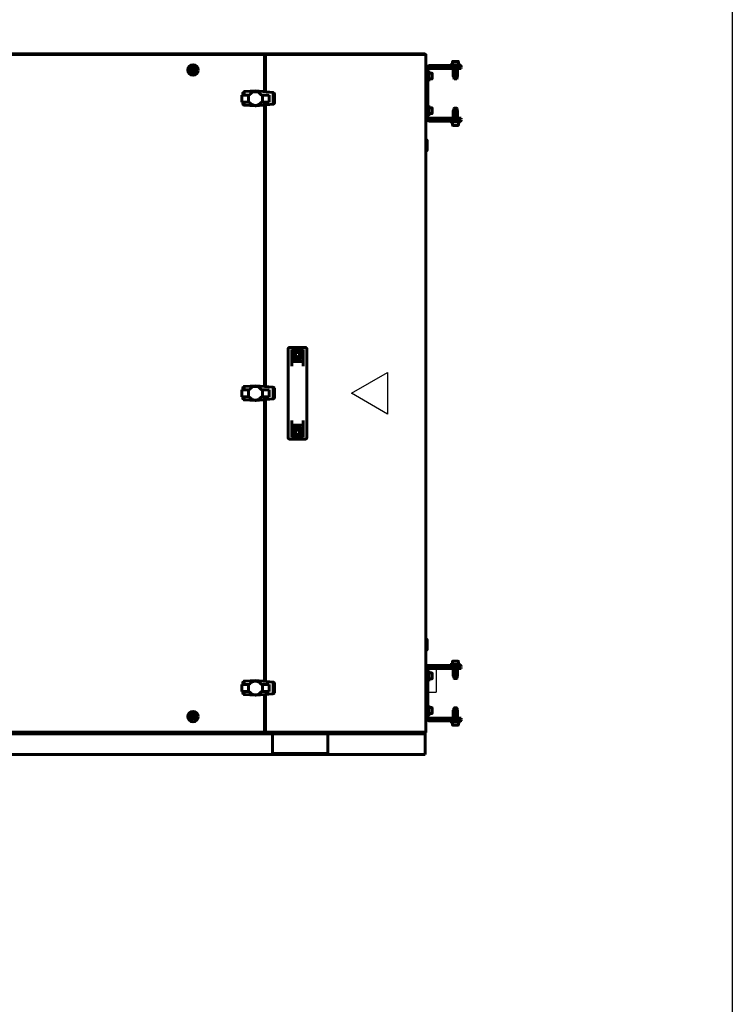
# Model space of a CAD drawing. Units: millimetres. Extents: x 627 to 42162, y 614 to 5540.
# Drawn here: x 41134 to 42162, y 2034 to 3454 of the extents above; entities that cross this region are included whole.
import ezdxf

# ---------------------------------------------------------------- set-up
doc = ezdxf.new("R2010")
doc.units = ezdxf.units.MM
doc.linetypes.add('K5LT_BASIC', pattern=[0])
doc.layers.add('Каталог', color=7, linetype='Continuous')

msp = doc.modelspace()

# ---------------------------------------------------------------- linework, layer by layer
at = {"layer": 'Каталог', "linetype": 'K5LT_BASIC', "lineweight": 60}
for p, q in [((40343.401, 3403.888), (41486.859, 3403.888)), ((40343.93, 3404.588), (41718.93, 3404.588)), ((41486.309, 3402.663), (41486.31, 3402.683)), ((41486.311, 3402.637), (41486.309, 3402.663)), ((41486.31, 3402.683), (41486.314, 3402.703)), ((41486.321, 3402.65), (41486.311, 3402.635)), ((41486.318, 3402.611), (41486.311, 3402.637)), ((41486.314, 3402.703), (41486.321, 3402.723)), ((41486.33, 3402.588), (41486.318, 3402.611)), ((41486.321, 3402.723), (41486.859, 3403.888)), ((41486.859, 3403.188), (41486.321, 3402.65)), ((41486.33, 3402.588), (41486.401, 3402.588)), ((41486.352, 3402.577), (41486.33, 3402.588)), ((41486.377, 3402.569), (41486.352, 3402.577)), ((41486.405, 3402.567), (41486.377, 3402.569)), ((41486.392, 3402.579), (41486.93, 3403.117)), ((41487.63, 3403.117), (41486.464, 3402.579)), ((41486.667, 3402.854), (41486.859, 3403.188)), ((41486.859, 3403.188), (41486.859, 3403.888)), ((41486.981, 3403.117), (41486.859, 3403.188)), ((41486.93, 3403.117), (41487.63, 3403.117)), ((41487.63, 3403.117), (41487.63, 3349.869)), ((41487.63, 3402.588), (41488.63, 3402.588)), ((41488.63, 3349.777), (41488.63, 3403.117)), ((41489.795, 3402.579), (41488.63, 3403.117)), ((41489.33, 3403.117), (41488.63, 3403.117)), ((41489.401, 3403.239), (41489.33, 3403.118)), ((41489.664, 3402.925), (41489.33, 3403.118)), ((41489.33, 3403.117), (41489.868, 3402.579)), ((41489.401, 3403.888), (41719.459, 3403.888)), ((41489.401, 3403.888), (41489.939, 3402.723)), ((41489.401, 3403.188), (41489.401, 3403.888)), ((41489.939, 3402.65), (41489.401, 3403.188)), ((41489.815, 3402.572), (41489.795, 3402.579)), ((41489.834, 3402.568), (41489.815, 3402.572)), ((41489.855, 3402.567), (41489.834, 3402.568)), ((41489.881, 3402.569), (41489.855, 3402.567)), ((41489.859, 3402.588), (41489.93, 3402.588)), ((41489.868, 3402.579), (41489.882, 3402.57)), ((41489.906, 3402.576), (41489.881, 3402.569)), ((41489.93, 3402.588), (41489.906, 3402.576)), ((41489.941, 3402.61), (41489.93, 3402.588)), ((41489.948, 3402.636), (41489.941, 3402.61)), ((41489.951, 3402.663), (41489.948, 3402.636)), ((41718.909, 3402.663), (41718.91, 3402.684)), ((41718.911, 3402.636), (41718.909, 3402.663)), ((41718.91, 3402.684), (41718.914, 3402.704)), ((41718.921, 3402.65), (41718.911, 3402.635)), ((41718.918, 3402.61), (41718.911, 3402.636)), ((41718.914, 3402.704), (41718.921, 3402.723)), ((41718.93, 3402.588), (41718.918, 3402.61)), ((41718.921, 3402.723), (41719.459, 3403.888)), ((41719.459, 3403.188), (41718.921, 3402.65)), ((41718.93, 3404.588), (41718.93, 3403.888)), ((41718.953, 3402.576), (41718.93, 3402.588)), ((41718.979, 3402.569), (41718.953, 3402.576)), ((41719.005, 3402.567), (41718.979, 3402.569)), ((41718.992, 3402.579), (41719.53, 3403.117)), ((41719.025, 3402.568), (41719.005, 3402.567)), ((41719.045, 3402.572), (41719.025, 3402.568)), ((41719.064, 3402.579), (41719.045, 3402.572)), ((41720.23, 3403.117), (41719.064, 3402.579)), ((41719.53, 3403.118), (41719.196, 3402.925)), ((41719.459, 3403.888), (41719.459, 3403.188)), ((41719.459, 3403.239), (41719.53, 3403.118)), ((41720.23, 3403.117), (41719.53, 3403.117)), ((41720.23, 3403.117), (41720.23, 2427.059)), ((41758.855, 3393.788), (41766.505, 3393.788)), ((41382.02, 3381.288), (41383.175, 3383.288)), ((41383.175, 3379.288), (41382.02, 3381.288)), ((41383.175, 3383.288), (41385.485, 3383.288)), ((41385.485, 3383.288), (41386.639, 3381.288)), ((41386.639, 3381.288), (41385.485, 3379.288)), ((41721.58, 3384.088), (41721.58, 3311.088)), ((41723.08, 3384.088), (41723.08, 3311.088)), ((41723.08, 3380.088), (41724.28, 3380.088)), ((41724.28, 3365.088), (41724.28, 3380.088)), ((41727.06, 3387.588), (41725.08, 3387.588)), ((41727.06, 3386.088), (41725.08, 3386.088)), ((41725.08, 3384.888), (41728.172, 3384.888)), ((41725.08, 3384.888), (41725.08, 3383.388)), ((41728.172, 3383.388), (41725.08, 3383.388)), ((41727.06, 3387.588), (41733.324, 3387.588)), ((41733.324, 3386.088), (41727.06, 3386.088)), ((41749.005, 3384.888), (41728.172, 3384.888)), ((41749.005, 3383.388), (41728.172, 3383.388)), ((41733.324, 3387.588), (41767.344, 3387.588)), ((41767.344, 3386.088), (41733.324, 3386.088)), ((41749.005, 3384.888), (41771.08, 3384.888)), ((41771.08, 3383.388), (41749.005, 3383.388)), ((41755.18, 3388.788), (41762.68, 3388.788)), ((41755.18, 3388.788), (41755.18, 3387.588)), ((41757.68, 3384.988), (41757.68, 3385.838)), ((41758.43, 3393.363), (41758.43, 3388.788)), ((41759.692, 3383.388), (41759.692, 3372.338)), ((41762.68, 3388.788), (41770.18, 3388.788)), ((41762.68, 3383.388), (41762.68, 3372.338)), ((41765.668, 3383.388), (41765.668, 3372.338)), ((41766.93, 3393.363), (41766.93, 3388.788)), ((41767.344, 3387.588), (41771.08, 3387.588)), ((41771.08, 3386.088), (41767.344, 3386.088)), ((41767.68, 3384.988), (41767.68, 3385.838)), ((41770.18, 3388.788), (41770.18, 3387.588)), ((41771.08, 3386.088), (41771.08, 3387.588)), ((41771.08, 3384.888), (41771.08, 3383.388)), ((41385.485, 3379.288), (41383.175, 3379.288)), ((41720.23, 3367.838), (41720.23, 3377.338)), ((41720.48, 3377.588), (41721.33, 3377.588)), ((41720.48, 3367.588), (41721.33, 3367.588)), ((41728.855, 3376.838), (41724.28, 3376.838)), ((41728.855, 3368.338), (41724.28, 3368.338)), ((41729.28, 3376.413), (41729.28, 3372.588)), ((41729.28, 3372.588), (41729.28, 3368.763)), ((41759.692, 3372.338), (41759.692, 3372.088)), ((41760.194, 3372.088), (41759.692, 3372.088)), ((41760.18, 3372.088), (41760.18, 3369.288)), ((41760.18, 3369.288), (41765.18, 3369.288)), ((41760.18, 3369.288), (41760.68, 3368.788)), ((41760.194, 3372.088), (41762.178, 3372.088)), ((41760.68, 3368.788), (41764.68, 3368.788)), ((41763.181, 3372.088), (41762.178, 3372.088)), ((41763.181, 3372.088), (41765.166, 3372.088)), ((41765.18, 3369.288), (41764.68, 3368.788)), ((41765.668, 3372.088), (41765.166, 3372.088)), ((41765.18, 3372.088), (41765.18, 3369.288)), ((41765.668, 3372.088), (41765.668, 3372.338)), ((41458.205, 3350.096), (41474.82, 3351.047)), ((41474.82, 3351.047), (41474.82, 3350.028)), ((41474.82, 3351.047), (41499.989, 3348.732)), ((41723.08, 3365.088), (41724.28, 3365.088)), ((41724.28, 3365.088), (41724.28, 3365.088)), ((41464.343, 3345.043), (41454.53, 3345.043)), ((41454.53, 3345.043), (41454.53, 3335.05)), ((41456.337, 3345.043), (41456.345, 3348.071)), ((41456.345, 3348.071), (41456.386, 3348.567)), ((41456.386, 3348.567), (41456.413, 3348.63)), ((41456.413, 3348.63), (41456.593, 3349.063)), ((41456.413, 3348.63), (41456.413, 3345.043)), ((41456.593, 3349.063), (41456.619, 3349.097)), ((41456.619, 3349.097), (41456.882, 3349.435)), ((41456.619, 3349.097), (41456.619, 3345.043)), ((41456.882, 3349.435), (41456.992, 3349.532)), ((41456.992, 3349.532), (41457.254, 3349.766)), ((41456.992, 3349.532), (41456.992, 3345.043)), ((41457.254, 3349.766), (41457.488, 3349.872)), ((41457.488, 3349.872), (41457.709, 3349.972)), ((41457.488, 3349.872), (41457.488, 3345.043)), ((41457.709, 3349.972), (41458.026, 3350.051)), ((41458.026, 3350.051), (41458.205, 3350.096)), ((41458.026, 3350.051), (41458.026, 3345.043)), ((41464.343, 3345.043), (41464.343, 3335.087)), ((41465.679, 3345.043), (41464.343, 3345.043)), ((41484.358, 3345.085), (41482.981, 3345.085)), ((41484.358, 3345.085), (41484.358, 3335.092)), ((41494.13, 3345.085), (41484.358, 3345.085)), ((41494.171, 3335.092), (41494.13, 3345.085)), ((41499.989, 3348.732), (41500.051, 3348.721)), ((41500.051, 3348.721), (41500.051, 3331.923)), ((41500.051, 3348.721), (41500.444, 3348.65)), ((41500.444, 3348.65), (41500.548, 3348.593)), ((41500.548, 3348.593), (41500.898, 3348.402)), ((41500.548, 3348.593), (41500.548, 3332.041)), ((41500.898, 3348.402), (41500.961, 3348.353)), ((41500.961, 3348.353), (41501.27, 3348.112)), ((41500.961, 3348.353), (41500.961, 3332.256)), ((41501.27, 3348.112), (41501.333, 3348.022)), ((41501.333, 3348.022), (41501.56, 3347.699)), ((41501.333, 3348.022), (41501.333, 3332.621)), ((41501.56, 3347.699), (41501.623, 3347.525)), ((41501.623, 3347.525), (41501.623, 3333.119)), ((41501.623, 3347.525), (41501.725, 3347.245)), ((41501.725, 3347.245), (41501.788, 3346.864)), ((41501.788, 3346.864), (41501.808, 3346.749)), ((41501.788, 3346.864), (41501.788, 3333.78)), ((41501.808, 3346.749), (41501.808, 3333.895)), ((41454.53, 3335.05), (41464.343, 3335.087)), ((41456.33, 3335.057), (41456.33, 3332.4)), ((41456.386, 3332.027), (41456.33, 3332.4)), ((41456.413, 3331.955), (41456.386, 3332.027)), ((41456.413, 3335.057), (41456.413, 3331.955)), ((41456.552, 3331.572), (41456.413, 3331.955)), ((41456.619, 3331.487), (41456.552, 3331.572)), ((41456.619, 3335.058), (41456.619, 3331.487)), ((41456.882, 3331.159), (41456.619, 3331.487)), ((41456.992, 3331.061), (41456.882, 3331.159)), ((41456.992, 3335.059), (41456.992, 3331.061)), ((41457.254, 3330.828), (41456.992, 3331.061)), ((41457.488, 3330.722), (41457.254, 3330.828)), ((41457.488, 3335.061), (41457.488, 3330.722)), ((41457.709, 3330.621), (41457.488, 3330.722)), ((41458.026, 3330.569), (41457.709, 3330.621)), ((41458.026, 3335.063), (41458.026, 3330.569)), ((41458.205, 3330.539), (41458.026, 3330.569)), ((41474.055, 3329.592), (41458.205, 3330.539)), ((41464.343, 3335.087), (41465.679, 3335.092)), ((41465.679, 3335.092), (41466.422, 3333.977)), ((41466.422, 3333.977), (41467.289, 3333.027)), ((41467.289, 3333.027), (41468.239, 3332.16)), ((41468.239, 3332.16), (41469.354, 3331.417)), ((41469.354, 3331.417), (41470.51, 3330.838)), ((41470.51, 3330.838), (41471.749, 3330.426)), ((41471.749, 3330.426), (41473.029, 3330.178)), ((41473.029, 3330.178), (41474.351, 3330.095)), ((41474.055, 3329.592), (41474.82, 3329.592)), ((41474.351, 3330.095), (41475.631, 3330.178)), ((41474.82, 3330.125), (41474.82, 3329.592)), ((41474.82, 3329.592), (41475.306, 3329.592)), ((41499.989, 3331.911), (41475.306, 3329.592)), ((41475.631, 3330.178), (41476.911, 3330.426)), ((41476.911, 3330.426), (41478.149, 3330.838)), ((41478.149, 3330.838), (41479.347, 3331.417)), ((41479.347, 3331.417), (41480.421, 3332.16)), ((41480.421, 3332.16), (41481.412, 3333.027)), ((41481.412, 3333.027), (41482.237, 3333.977)), ((41482.237, 3333.977), (41482.981, 3335.092)), ((41482.981, 3335.092), (41484.358, 3335.092)), ((41484.358, 3335.092), (41494.171, 3335.092)), ((41487.63, 3330.75), (41487.63, 2924.869)), ((41488.63, 2924.777), (41488.63, 3330.844)), ((41500.051, 3331.923), (41499.989, 3331.911)), ((41500.444, 3331.994), (41500.051, 3331.923)), ((41500.548, 3332.041), (41500.444, 3331.994)), ((41500.898, 3332.201), (41500.548, 3332.041)), ((41500.961, 3332.256), (41500.898, 3332.201)), ((41501.27, 3332.531), (41500.961, 3332.256)), ((41501.333, 3332.621), (41501.27, 3332.531)), ((41501.56, 3332.945), (41501.333, 3332.621)), ((41501.623, 3333.119), (41501.56, 3332.945)), ((41501.725, 3333.399), (41501.623, 3333.119)), ((41501.788, 3333.78), (41501.725, 3333.399)), ((41501.808, 3333.895), (41501.788, 3333.78)), ((41720.23, 3317.838), (41720.23, 3327.338)), ((41720.48, 3327.588), (41721.33, 3327.588)), ((41723.08, 3330.088), (41724.28, 3330.088)), ((41724.28, 3315.088), (41724.28, 3330.088)), ((41728.855, 3326.838), (41724.28, 3326.838)), ((41729.28, 3326.413), (41729.28, 3322.588)), ((41729.28, 3322.588), (41729.28, 3318.763)), ((41759.692, 3322.838), (41759.692, 3323.088)), ((41760.194, 3323.088), (41759.692, 3323.088)), ((41759.692, 3311.788), (41759.692, 3322.838)), ((41760.18, 3325.888), (41760.68, 3326.388)), ((41760.18, 3323.088), (41760.18, 3325.888)), ((41760.18, 3325.888), (41765.18, 3325.888)), ((41760.194, 3323.088), (41762.178, 3323.088)), ((41760.68, 3326.388), (41764.68, 3326.388)), ((41763.181, 3323.088), (41762.178, 3323.088)), ((41762.68, 3311.788), (41762.68, 3322.838)), ((41763.181, 3323.088), (41765.166, 3323.088)), ((41765.18, 3325.888), (41764.68, 3326.388)), ((41765.668, 3323.088), (41765.166, 3323.088)), ((41765.18, 3323.088), (41765.18, 3325.888)), ((41765.668, 3323.088), (41765.668, 3322.838)), ((41765.668, 3311.788), (41765.668, 3322.838)), ((41720.48, 3317.588), (41721.33, 3317.588)), ((41723.08, 3315.088), (41724.28, 3315.088)), ((41728.855, 3318.338), (41724.28, 3318.338)), ((41724.28, 3315.088), (41724.28, 3315.088)), ((41725.08, 3311.788), (41725.08, 3310.288)), ((41725.08, 3311.788), (41728.172, 3311.788)), ((41728.172, 3310.288), (41725.08, 3310.288)), ((41725.08, 3309.088), (41727.06, 3309.088)), ((41727.06, 3309.088), (41733.324, 3309.088)), ((41728.172, 3311.788), (41749.005, 3311.788)), ((41749.005, 3310.288), (41728.172, 3310.288)), ((41733.324, 3309.088), (41767.344, 3309.088)), ((41749.005, 3311.788), (41771.08, 3311.788)), ((41771.08, 3310.288), (41749.005, 3310.288)), ((41757.68, 3310.188), (41757.68, 3309.338)), ((41767.344, 3309.088), (41771.08, 3309.088)), ((41767.68, 3310.188), (41767.68, 3309.338)), ((41771.08, 3311.788), (41771.08, 3310.288)), ((41771.08, 3307.588), (41771.08, 3309.088)), ((41725.08, 3307.588), (41727.06, 3307.588)), ((41733.324, 3307.588), (41727.06, 3307.588)), ((41733.324, 3307.588), (41767.344, 3307.588)), ((41755.18, 3306.388), (41755.18, 3307.588)), ((41755.18, 3306.388), (41762.68, 3306.388)), ((41758.43, 3301.813), (41758.43, 3306.388)), ((41758.855, 3301.388), (41766.505, 3301.388)), ((41762.68, 3306.388), (41770.18, 3306.388)), ((41766.93, 3301.813), (41766.93, 3306.388)), ((41771.08, 3307.588), (41767.344, 3307.588)), ((41770.18, 3306.388), (41770.18, 3307.588)), ((41720.23, 3280.588), (41721.33, 3280.588)), ((41721.33, 3280.588), (41721.73, 3280.188)), ((41721.33, 3280.588), (41721.33, 3264.588)), ((41721.73, 3280.188), (41721.73, 3264.988)), ((41720.23, 3264.588), (41721.33, 3264.588)), ((41721.33, 3264.588), (41721.73, 3264.988)), ((41521.43, 2941.116), (41521.43, 2979.087)), ((41523.43, 2981.088), (41546.43, 2981.088)), ((41526.83, 2954.412), (41526.83, 2978.396)), ((41526.83, 2978.396), (41532.349, 2978.396)), ((41534.93, 2974.518), (41531.959, 2972.803)), ((41531.959, 2972.803), (41531.959, 2969.373)), ((41531.959, 2969.373), (41534.93, 2967.658)), ((41537.9, 2972.803), (41534.93, 2974.518)), ((41534.93, 2967.658), (41537.9, 2969.373)), ((41537.511, 2978.396), (41543.03, 2978.396)), ((41537.9, 2969.373), (41537.9, 2972.803)), ((41543.03, 2954.412), (41543.03, 2978.396)), ((41548.43, 2979.087), (41548.43, 2941.116)), ((41526.83, 2961.088), (41543.03, 2961.088)), ((41521.43, 2941.116), (41521.43, 2889.06)), ((41548.43, 2941.116), (41548.43, 2889.06)), ((41457.488, 2924.872), (41457.709, 2924.972)), ((41457.709, 2924.972), (41458.026, 2925.051)), ((41458.026, 2925.051), (41458.205, 2925.096)), ((41458.026, 2925.051), (41458.026, 2920.043)), ((41458.205, 2925.096), (41474.82, 2926.047)), ((41474.82, 2926.047), (41474.82, 2925.028)), ((41474.82, 2926.047), (41499.989, 2923.732)), ((41464.343, 2920.043), (41454.53, 2920.043)), ((41454.53, 2920.043), (41454.53, 2910.05)), ((41456.337, 2920.043), (41456.345, 2923.071)), ((41456.345, 2923.071), (41456.386, 2923.567)), ((41456.386, 2923.567), (41456.413, 2923.63)), ((41456.413, 2923.63), (41456.593, 2924.063)), ((41456.413, 2923.63), (41456.413, 2920.043)), ((41456.593, 2924.063), (41456.619, 2924.097)), ((41456.619, 2924.097), (41456.882, 2924.435)), ((41456.619, 2924.097), (41456.619, 2920.043)), ((41456.882, 2924.435), (41456.992, 2924.532)), ((41456.992, 2924.532), (41457.254, 2924.766)), ((41456.992, 2924.532), (41456.992, 2920.043)), ((41457.254, 2924.766), (41457.488, 2924.872)), ((41457.488, 2924.872), (41457.488, 2920.043)), ((41464.343, 2920.043), (41464.343, 2910.087)), ((41465.679, 2920.043), (41464.343, 2920.043)), ((41484.358, 2920.085), (41482.981, 2920.085)), ((41484.358, 2920.085), (41484.358, 2910.092)), ((41494.13, 2920.085), (41484.358, 2920.085)), ((41494.171, 2910.092), (41494.13, 2920.085)), ((41499.989, 2923.732), (41500.051, 2923.721)), ((41500.051, 2923.721), (41500.051, 2906.923)), ((41500.051, 2923.721), (41500.444, 2923.65)), ((41500.444, 2923.65), (41500.548, 2923.593)), ((41500.548, 2923.593), (41500.898, 2923.402)), ((41500.548, 2923.593), (41500.548, 2907.041)), ((41500.898, 2923.402), (41500.961, 2923.353)), ((41500.961, 2923.353), (41501.27, 2923.112)), ((41500.961, 2923.353), (41500.961, 2907.256)), ((41501.27, 2923.112), (41501.333, 2923.022)), ((41501.333, 2923.022), (41501.56, 2922.699)), ((41501.333, 2923.022), (41501.333, 2907.621)), ((41501.56, 2922.699), (41501.623, 2922.525)), ((41501.623, 2922.525), (41501.623, 2908.119)), ((41501.623, 2922.525), (41501.725, 2922.245)), ((41501.725, 2922.245), (41501.788, 2921.864)), ((41501.788, 2921.864), (41501.808, 2921.749)), ((41501.788, 2921.864), (41501.788, 2908.78)), ((41501.808, 2921.749), (41501.808, 2908.895)), ((41454.53, 2910.05), (41464.343, 2910.087)), ((41456.33, 2910.057), (41456.33, 2907.4)), ((41456.386, 2907.027), (41456.33, 2907.4)), ((41456.413, 2906.955), (41456.386, 2907.027)), ((41456.413, 2910.057), (41456.413, 2906.955)), ((41456.552, 2906.572), (41456.413, 2906.955)), ((41456.619, 2906.487), (41456.552, 2906.572)), ((41456.619, 2910.058), (41456.619, 2906.487)), ((41456.882, 2906.159), (41456.619, 2906.487)), ((41456.992, 2906.061), (41456.882, 2906.159)), ((41456.992, 2910.059), (41456.992, 2906.061)), ((41457.254, 2905.828), (41456.992, 2906.061)), ((41457.488, 2905.722), (41457.254, 2905.828)), ((41457.488, 2910.061), (41457.488, 2905.722)), ((41457.709, 2905.621), (41457.488, 2905.722)), ((41458.026, 2905.569), (41457.709, 2905.621)), ((41458.026, 2910.063), (41458.026, 2905.569)), ((41458.205, 2905.539), (41458.026, 2905.569)), ((41474.055, 2904.592), (41458.205, 2905.539)), ((41464.343, 2910.087), (41465.679, 2910.092)), ((41465.679, 2910.092), (41466.422, 2908.977)), ((41466.422, 2908.977), (41467.289, 2908.027)), ((41467.289, 2908.027), (41468.239, 2907.16)), ((41468.239, 2907.16), (41469.354, 2906.417)), ((41469.354, 2906.417), (41470.51, 2905.838)), ((41470.51, 2905.838), (41471.749, 2905.426)), ((41471.749, 2905.426), (41473.029, 2905.178)), ((41473.029, 2905.178), (41474.351, 2905.095)), ((41474.055, 2904.592), (41474.82, 2904.592)), ((41474.351, 2905.095), (41475.631, 2905.178)), ((41474.82, 2905.125), (41474.82, 2904.592)), ((41474.82, 2904.592), (41475.306, 2904.592)), ((41499.989, 2906.911), (41475.306, 2904.592)), ((41475.631, 2905.178), (41476.911, 2905.426)), ((41476.911, 2905.426), (41478.149, 2905.838)), ((41478.149, 2905.838), (41479.347, 2906.417)), ((41479.347, 2906.417), (41480.421, 2907.16)), ((41480.421, 2907.16), (41481.412, 2908.027)), ((41481.412, 2908.027), (41482.237, 2908.977)), ((41482.237, 2908.977), (41482.981, 2910.092)), ((41482.981, 2910.092), (41484.358, 2910.092)), ((41484.358, 2910.092), (41494.171, 2910.092)), ((41487.63, 2905.75), (41487.63, 2499.869)), ((41488.63, 2499.777), (41488.63, 2905.844)), ((41500.051, 2906.923), (41499.989, 2906.911)), ((41500.444, 2906.994), (41500.051, 2906.923)), ((41500.548, 2907.041), (41500.444, 2906.994)), ((41500.898, 2907.201), (41500.548, 2907.041)), ((41500.961, 2907.256), (41500.898, 2907.201)), ((41501.27, 2907.531), (41500.961, 2907.256)), ((41501.333, 2907.621), (41501.27, 2907.531)), ((41501.56, 2907.945), (41501.333, 2907.621)), ((41501.623, 2908.119), (41501.56, 2907.945)), ((41501.725, 2908.399), (41501.623, 2908.119)), ((41501.788, 2908.78), (41501.725, 2908.399)), ((41501.808, 2908.895), (41501.788, 2908.78)), ((41521.43, 2851.09), (41521.43, 2889.06)), ((41548.43, 2889.06), (41548.43, 2851.09)), ((41526.83, 2851.781), (41526.83, 2875.764)), ((41526.83, 2869.088), (41543.03, 2869.088)), ((41543.03, 2851.781), (41543.03, 2875.764)), ((41534.93, 2862.518), (41531.959, 2860.803)), ((41531.959, 2860.803), (41531.959, 2857.373)), ((41531.959, 2857.373), (41534.93, 2855.658)), ((41537.9, 2860.803), (41534.93, 2862.518)), ((41534.93, 2855.658), (41537.9, 2857.373)), ((41537.9, 2857.373), (41537.9, 2860.803)), ((41523.43, 2849.088), (41546.43, 2849.088)), ((41526.83, 2851.781), (41532.349, 2851.781)), ((41537.511, 2851.781), (41543.03, 2851.781)), ((41720.23, 2560.588), (41721.33, 2560.588)), ((41721.33, 2560.588), (41721.73, 2560.188)), ((41721.33, 2560.588), (41721.33, 2544.588)), ((41721.73, 2560.188), (41721.73, 2544.988)), ((41720.23, 2544.588), (41721.33, 2544.588)), ((41721.33, 2544.588), (41721.73, 2544.988)), ((41758.43, 2528.363), (41758.43, 2523.788)), ((41758.855, 2528.788), (41766.505, 2528.788)), ((41766.93, 2528.363), (41766.93, 2523.788)), ((41721.58, 2519.088), (41721.58, 2446.088)), ((41723.08, 2519.088), (41723.08, 2446.088)), ((41723.08, 2515.088), (41724.28, 2515.088)), ((41724.28, 2500.088), (41724.28, 2515.088)), ((41727.06, 2522.588), (41725.08, 2522.588)), ((41727.06, 2521.088), (41725.08, 2521.088)), ((41725.08, 2519.888), (41728.172, 2519.888)), ((41725.08, 2519.888), (41725.08, 2518.388)), ((41728.172, 2518.388), (41725.08, 2518.388)), ((41727.06, 2522.588), (41733.324, 2522.588)), ((41733.324, 2521.088), (41727.06, 2521.088)), ((41749.005, 2519.888), (41728.172, 2519.888)), ((41749.005, 2518.388), (41728.172, 2518.388)), ((41733.324, 2522.588), (41767.344, 2522.588)), ((41767.344, 2521.088), (41733.324, 2521.088)), ((41749.005, 2519.888), (41771.08, 2519.888)), ((41771.08, 2518.388), (41749.005, 2518.388)), ((41755.18, 2523.788), (41762.68, 2523.788)), ((41755.18, 2523.788), (41755.18, 2522.588)), ((41757.68, 2519.988), (41757.68, 2520.838)), ((41759.692, 2518.388), (41759.692, 2507.338)), ((41762.68, 2523.788), (41770.18, 2523.788)), ((41762.68, 2518.388), (41762.68, 2507.338)), ((41765.668, 2518.388), (41765.668, 2507.338)), ((41767.344, 2522.588), (41771.08, 2522.588)), ((41771.08, 2521.088), (41767.344, 2521.088)), ((41767.68, 2519.988), (41767.68, 2520.838)), ((41770.18, 2523.788), (41770.18, 2522.588)), ((41771.08, 2521.088), (41771.08, 2522.588)), ((41771.08, 2519.888), (41771.08, 2518.388)), ((41456.413, 2498.63), (41456.593, 2499.063)), ((41456.593, 2499.063), (41456.619, 2499.097)), ((41456.619, 2499.097), (41456.882, 2499.435)), ((41456.619, 2499.097), (41456.619, 2495.043)), ((41456.882, 2499.435), (41456.992, 2499.532)), ((41456.992, 2499.532), (41457.254, 2499.766)), ((41456.992, 2499.532), (41456.992, 2495.043)), ((41457.254, 2499.766), (41457.488, 2499.872)), ((41457.488, 2499.872), (41457.709, 2499.972)), ((41457.488, 2499.872), (41457.488, 2495.043)), ((41457.709, 2499.972), (41458.026, 2500.051)), ((41458.026, 2500.051), (41458.205, 2500.096)), ((41458.026, 2500.051), (41458.026, 2495.043)), ((41458.205, 2500.096), (41474.82, 2501.047)), ((41474.82, 2501.047), (41474.82, 2500.028)), ((41474.82, 2501.047), (41499.989, 2498.732)), ((41720.23, 2502.838), (41720.23, 2512.338)), ((41720.48, 2512.588), (41721.33, 2512.588)), ((41720.48, 2502.588), (41721.33, 2502.588)), ((41723.08, 2500.088), (41724.28, 2500.088)), ((41728.855, 2511.838), (41724.28, 2511.838)), ((41728.855, 2503.338), (41724.28, 2503.338)), ((41724.28, 2500.088), (41724.28, 2500.088)), ((41729.28, 2511.413), (41729.28, 2507.588)), ((41729.28, 2507.588), (41729.28, 2503.763)), ((41759.692, 2507.338), (41759.692, 2507.088)), ((41760.194, 2507.088), (41759.692, 2507.088)), ((41760.18, 2507.088), (41760.18, 2504.288)), ((41760.18, 2504.288), (41765.18, 2504.288)), ((41760.18, 2504.288), (41760.68, 2503.788)), ((41760.194, 2507.088), (41762.178, 2507.088)), ((41760.68, 2503.788), (41764.68, 2503.788)), ((41763.181, 2507.088), (41762.178, 2507.088)), ((41763.181, 2507.088), (41765.166, 2507.088)), ((41765.18, 2504.288), (41764.68, 2503.788)), ((41765.668, 2507.088), (41765.166, 2507.088)), ((41765.18, 2507.088), (41765.18, 2504.288)), ((41765.668, 2507.088), (41765.668, 2507.338)), ((41464.343, 2495.043), (41454.53, 2495.043)), ((41454.53, 2495.043), (41454.53, 2485.05)), ((41454.53, 2485.05), (41464.343, 2485.087)), ((41456.33, 2485.057), (41456.33, 2482.4)), ((41456.337, 2495.043), (41456.345, 2498.071)), ((41456.345, 2498.071), (41456.386, 2498.567)), ((41456.386, 2498.567), (41456.413, 2498.63)), ((41456.413, 2498.63), (41456.413, 2495.043)), ((41456.413, 2485.057), (41456.413, 2481.955)), ((41456.619, 2485.058), (41456.619, 2481.487)), ((41456.992, 2485.059), (41456.992, 2481.061)), ((41457.488, 2485.061), (41457.488, 2480.722)), ((41458.026, 2485.063), (41458.026, 2480.569)), ((41464.343, 2495.043), (41464.343, 2485.087)), ((41465.679, 2495.043), (41464.343, 2495.043)), ((41464.343, 2485.087), (41465.679, 2485.092)), ((41465.679, 2485.092), (41466.422, 2483.977)), ((41482.237, 2483.977), (41482.981, 2485.092)), ((41484.358, 2495.085), (41482.981, 2495.085)), ((41482.981, 2485.092), (41484.358, 2485.092)), ((41484.358, 2495.085), (41484.358, 2485.092)), ((41494.13, 2495.085), (41484.358, 2495.085)), ((41484.358, 2485.092), (41494.171, 2485.092)), ((41494.171, 2485.092), (41494.13, 2495.085)), ((41499.989, 2498.732), (41500.051, 2498.721)), ((41500.051, 2498.721), (41500.051, 2481.923)), ((41500.051, 2498.721), (41500.444, 2498.65)), ((41500.444, 2498.65), (41500.548, 2498.593)), ((41500.548, 2498.593), (41500.898, 2498.402)), ((41500.548, 2498.593), (41500.548, 2482.041)), ((41500.898, 2498.402), (41500.961, 2498.353)), ((41500.961, 2498.353), (41501.27, 2498.112)), ((41500.961, 2498.353), (41500.961, 2482.256)), ((41501.27, 2498.112), (41501.333, 2498.022)), ((41501.333, 2498.022), (41501.56, 2497.699)), ((41501.333, 2498.022), (41501.333, 2482.621)), ((41501.56, 2497.699), (41501.623, 2497.525)), ((41501.623, 2497.525), (41501.623, 2483.119)), ((41501.623, 2497.525), (41501.725, 2497.245)), ((41501.725, 2497.245), (41501.788, 2496.864)), ((41501.788, 2496.864), (41501.808, 2496.749)), ((41501.788, 2496.864), (41501.788, 2483.78)), ((41501.808, 2496.749), (41501.808, 2483.895)), ((41456.386, 2482.027), (41456.33, 2482.4)), ((41456.413, 2481.955), (41456.386, 2482.027)), ((41456.552, 2481.572), (41456.413, 2481.955)), ((41456.619, 2481.487), (41456.552, 2481.572)), ((41456.882, 2481.159), (41456.619, 2481.487)), ((41456.992, 2481.061), (41456.882, 2481.159)), ((41457.254, 2480.828), (41456.992, 2481.061)), ((41457.488, 2480.722), (41457.254, 2480.828)), ((41457.709, 2480.621), (41457.488, 2480.722)), ((41458.026, 2480.569), (41457.709, 2480.621)), ((41458.205, 2480.539), (41458.026, 2480.569)), ((41474.055, 2479.592), (41458.205, 2480.539)), ((41466.422, 2483.977), (41467.289, 2483.027)), ((41467.289, 2483.027), (41468.239, 2482.16)), ((41468.239, 2482.16), (41469.354, 2481.417)), ((41469.354, 2481.417), (41470.51, 2480.838)), ((41470.51, 2480.838), (41471.749, 2480.426)), ((41471.749, 2480.426), (41473.029, 2480.178)), ((41473.029, 2480.178), (41474.351, 2480.095)), ((41474.055, 2479.592), (41474.82, 2479.592)), ((41474.351, 2480.095), (41475.631, 2480.178)), ((41474.82, 2480.125), (41474.82, 2479.592)), ((41474.82, 2479.592), (41475.306, 2479.592)), ((41499.989, 2481.911), (41475.306, 2479.592)), ((41475.631, 2480.178), (41476.911, 2480.426)), ((41476.911, 2480.426), (41478.149, 2480.838)), ((41478.149, 2480.838), (41479.347, 2481.417)), ((41479.347, 2481.417), (41480.421, 2482.16)), ((41480.421, 2482.16), (41481.412, 2483.027)), ((41481.412, 2483.027), (41482.237, 2483.977)), ((41487.63, 2480.75), (41487.63, 2427.059)), ((41488.63, 2427.059), (41488.63, 2480.844)), ((41500.051, 2481.923), (41499.989, 2481.911)), ((41500.444, 2481.994), (41500.051, 2481.923)), ((41500.548, 2482.041), (41500.444, 2481.994)), ((41500.898, 2482.201), (41500.548, 2482.041)), ((41500.961, 2482.256), (41500.898, 2482.201)), ((41501.27, 2482.531), (41500.961, 2482.256)), ((41501.333, 2482.621), (41501.27, 2482.531)), ((41501.56, 2482.945), (41501.333, 2482.621)), ((41501.623, 2483.119), (41501.56, 2482.945)), ((41501.725, 2483.399), (41501.623, 2483.119)), ((41501.788, 2483.78), (41501.725, 2483.399)), ((41501.808, 2483.895), (41501.788, 2483.78)), ((41720.23, 2452.838), (41720.23, 2462.338)), ((41720.48, 2462.588), (41721.33, 2462.588)), ((41723.08, 2465.088), (41724.28, 2465.088)), ((41724.28, 2450.088), (41724.28, 2465.088)), ((41728.855, 2461.838), (41724.28, 2461.838)), ((41729.28, 2461.413), (41729.28, 2457.588)), ((41729.28, 2457.588), (41729.28, 2453.763)), ((41759.692, 2457.838), (41759.692, 2458.088)), ((41760.194, 2458.088), (41759.692, 2458.088)), ((41759.692, 2446.788), (41759.692, 2457.838)), ((41760.18, 2460.888), (41760.68, 2461.388)), ((41760.18, 2458.088), (41760.18, 2460.888)), ((41760.18, 2460.888), (41765.18, 2460.888)), ((41760.194, 2458.088), (41762.178, 2458.088)), ((41760.68, 2461.388), (41764.68, 2461.388)), ((41763.181, 2458.088), (41762.178, 2458.088)), ((41762.68, 2446.788), (41762.68, 2457.838)), ((41763.181, 2458.088), (41765.166, 2458.088)), ((41765.18, 2460.888), (41764.68, 2461.388)), ((41765.668, 2458.088), (41765.166, 2458.088)), ((41765.18, 2458.088), (41765.18, 2460.888)), ((41765.668, 2458.088), (41765.668, 2457.838)), ((41765.668, 2446.788), (41765.668, 2457.838)), ((41382.02, 2448.888), (41383.175, 2450.888)), ((41383.175, 2446.888), (41382.02, 2448.888)), ((41383.175, 2450.888), (41385.485, 2450.888)), ((41385.485, 2446.888), (41383.175, 2446.888)), ((41385.485, 2450.888), (41386.639, 2448.888)), ((41386.639, 2448.888), (41385.485, 2446.888)), ((41720.48, 2452.588), (41721.33, 2452.588)), ((41723.08, 2450.088), (41724.28, 2450.088)), ((41728.855, 2453.338), (41724.28, 2453.338)), ((41724.28, 2450.088), (41724.28, 2450.088)), ((41725.08, 2446.788), (41725.08, 2445.288)), ((41725.08, 2446.788), (41728.172, 2446.788)), ((41728.172, 2445.288), (41725.08, 2445.288)), ((41725.08, 2444.088), (41727.06, 2444.088)), ((41725.08, 2442.588), (41727.06, 2442.588)), ((41727.06, 2444.088), (41733.324, 2444.088)), ((41733.324, 2442.588), (41727.06, 2442.588)), ((41728.172, 2446.788), (41749.005, 2446.788)), ((41749.005, 2445.288), (41728.172, 2445.288)), ((41733.324, 2444.088), (41767.344, 2444.088)), ((41733.324, 2442.588), (41767.344, 2442.588)), ((41749.005, 2446.788), (41771.08, 2446.788)), ((41771.08, 2445.288), (41749.005, 2445.288)), ((41755.18, 2441.388), (41755.18, 2442.588)), ((41757.68, 2445.188), (41757.68, 2444.338)), ((41767.344, 2444.088), (41771.08, 2444.088)), ((41771.08, 2442.588), (41767.344, 2442.588)), ((41767.68, 2445.188), (41767.68, 2444.338)), ((41770.18, 2441.388), (41770.18, 2442.588)), ((41771.08, 2446.788), (41771.08, 2445.288)), ((41771.08, 2442.588), (41771.08, 2444.088)), ((41755.18, 2441.388), (41762.68, 2441.388)), ((41758.43, 2436.813), (41758.43, 2441.388)), ((41758.855, 2436.388), (41766.505, 2436.388)), ((41762.68, 2441.388), (41770.18, 2441.388)), ((41766.93, 2436.813), (41766.93, 2441.388)), ((41486.859, 2426.288), (40343.401, 2426.288)), ((41718.93, 2425.588), (40343.93, 2425.588)), ((41696.43, 2425.588), (40345.93, 2425.588)), ((41716.93, 2424.088), (40345.93, 2424.088)), ((41486.309, 2427.513), (41486.311, 2427.539)), ((41486.31, 2427.493), (41486.309, 2427.513)), ((41486.314, 2427.473), (41486.31, 2427.493)), ((41486.311, 2427.539), (41486.318, 2427.565)), ((41486.321, 2427.454), (41486.314, 2427.473)), ((41486.318, 2427.565), (41486.33, 2427.588)), ((41486.321, 2427.526), (41486.859, 2426.988)), ((41486.859, 2426.288), (41486.321, 2427.454)), ((41486.33, 2427.588), (41486.352, 2427.599)), ((41486.33, 2427.588), (41486.401, 2427.588)), ((41486.352, 2427.599), (41486.377, 2427.607)), ((41486.377, 2427.607), (41486.405, 2427.609)), ((41486.392, 2427.597), (41486.377, 2427.607)), ((41486.93, 2427.059), (41486.392, 2427.597)), ((41486.405, 2427.609), (41486.426, 2427.608)), ((41486.426, 2427.608), (41486.446, 2427.604)), ((41486.446, 2427.604), (41486.464, 2427.597)), ((41486.464, 2427.597), (41487.63, 2427.059)), ((41486.859, 2426.988), (41486.667, 2427.322)), ((41486.981, 2427.059), (41486.859, 2426.988)), ((41486.859, 2426.288), (41486.859, 2426.988)), ((41487.63, 2427.059), (41486.93, 2427.059)), ((41487.63, 2427.588), (41488.63, 2427.588)), ((41488.63, 2427.059), (41489.795, 2427.597)), ((41488.63, 2427.059), (41489.33, 2427.059)), ((41489.868, 2427.597), (41489.33, 2427.059)), ((41489.33, 2427.059), (41489.664, 2427.251)), ((41489.401, 2426.937), (41489.33, 2427.059)), ((41489.401, 2426.988), (41489.939, 2427.526)), ((41489.939, 2427.454), (41489.401, 2426.288)), ((41489.401, 2426.288), (41489.401, 2426.988)), ((41719.459, 2426.288), (41489.401, 2426.288)), ((41489.795, 2427.597), (41489.815, 2427.604)), ((41489.815, 2427.604), (41489.834, 2427.608)), ((41489.834, 2427.608), (41489.855, 2427.609)), ((41489.855, 2427.609), (41489.881, 2427.607)), ((41489.859, 2427.588), (41489.93, 2427.588)), ((41489.881, 2427.607), (41489.906, 2427.6)), ((41489.906, 2427.6), (41489.93, 2427.588)), ((41489.93, 2427.588), (41489.941, 2427.566)), ((41489.939, 2427.526), (41489.948, 2427.541)), ((41489.945, 2427.472), (41489.939, 2427.454)), ((41489.941, 2427.566), (41489.948, 2427.54)), ((41489.949, 2427.492), (41489.945, 2427.472)), ((41489.948, 2427.54), (41489.951, 2427.513)), ((41489.951, 2427.513), (41489.949, 2427.492)), ((41498.93, 2422.088), (41498.93, 2424.088)), ((41498.93, 2422.088), (41498.93, 2397.588)), ((41578.93, 2422.088), (41578.93, 2424.088)), ((41578.93, 2397.588), (41578.93, 2422.088)), ((41716.93, 2425.588), (41718.93, 2425.588)), ((41718.93, 2424.088), (41716.93, 2424.088)), ((41718.909, 2427.513), (41718.911, 2427.54)), ((41718.911, 2427.54), (41718.918, 2427.566)), ((41718.918, 2427.566), (41718.93, 2427.588)), ((41718.921, 2427.526), (41719.459, 2426.988)), ((41719.459, 2426.288), (41718.921, 2427.454)), ((41718.93, 2427.588), (41718.953, 2427.6)), ((41718.93, 2426.288), (41718.93, 2425.588)), ((41718.93, 2424.088), (41718.93, 2425.588)), ((41718.93, 2422.088), (41718.93, 2424.088)), ((41718.93, 2397.588), (41718.93, 2422.088)), ((41718.953, 2427.6), (41718.979, 2427.607)), ((41718.992, 2427.597), (41718.977, 2427.607)), ((41718.979, 2427.607), (41719.005, 2427.609)), ((41719.53, 2427.059), (41718.992, 2427.597)), ((41719.005, 2427.609), (41719.025, 2427.608)), ((41719.025, 2427.608), (41719.045, 2427.604)), ((41719.045, 2427.604), (41719.064, 2427.597)), ((41719.064, 2427.597), (41720.23, 2427.059)), ((41719.196, 2427.251), (41719.53, 2427.059)), ((41719.459, 2426.937), (41719.53, 2427.059)), ((41719.459, 2426.988), (41719.459, 2426.288)), ((41719.53, 2427.059), (41720.23, 2427.059)), ((41498.93, 2394.088), (41071.43, 2394.088)), ((41498.93, 2394.088), (41498.93, 2397.588)), ((41578.93, 2395.588), (41498.93, 2395.588)), ((41498.93, 2394.088), (41578.93, 2394.088)), ((41578.93, 2394.088), (41578.93, 2397.588)), ((41718.93, 2394.088), (41578.93, 2394.088)), ((41718.93, 2394.088), (41718.93, 2397.588))]:
    msp.add_line(p, q, dxfattribs=at)
at = {"layer": 'Каталог', "color": 4}
for p, q in [((41613.037, 2915.088), (41664.999, 2945.088)), ((41664.999, 2945.088), (41664.999, 2885.088)), ((41664.999, 2885.088), (41613.037, 2915.088))]:
    msp.add_line(p, q, dxfattribs=at)
at = {"layer": 'Каталог'}
for p, q in [((41720.23, 2524.136), (41735.151, 2524.136)), ((41735.151, 2524.136), (41735.151, 2522.588)), ((41735.151, 2518.388), (41735.151, 2484.136)), ((41723.08, 2484.136), (41735.151, 2484.136))]:
    msp.add_line(p, q, dxfattribs=at)
msp.add_lwpolyline([(35239.414, 5539.933), (42161.939, 5539.933), (42161.939, 614.088), (35239.414, 614.088)], close=True, dxfattribs=at)
at = {"layer": 'Каталог', "linetype": 'K5LT_BASIC', "lineweight": 60}
for centre, radius in [((41384.33, 3381.288), 7.5), ((41534.93, 2971.088), 6.5), ((41534.93, 2971.088), 5.793), ((41534.93, 2859.088), 6.5), ((41534.93, 2859.088), 5.793), ((41384.33, 2448.888), 7.5)]:
    msp.add_circle(centre, radius, dxfattribs=at)
for centre, radius, start, end in [((41486.362, 3402.608), 0.0414, 291.691816, 316.365199), ((41486.406, 3402.712), 0.145, 269.700338, 293.859139), ((41486.859, 3403.188), 0.7, 354.220475, 90), ((41486.859, 3403.188), 0.0002, 330, 90), ((41489.33, 3403.117), 0.7, 84.220475, 180), ((41489.33, 3403.117), 0.0002, 60, 180), ((41489.806, 3402.664), 0.145, 359.700338, 23.859139), ((41489.91, 3402.62), 0.0414, 21.691816, 46.365199), ((41718.962, 3402.608), 0.0414, 291.691815, 316.365199), ((41719.53, 3403.117), 0.7, 0, 95.779525), ((41719.53, 3403.117), 0.0002, 0, 120), ((41758.855, 3393.363), 0.425, 90, 180), ((41766.505, 3393.363), 0.425, 0, 90), ((41384.33, 3381.288), 4.25, 0, 270), ((41384.33, 3381.288), 4.25, 270, 0), ((41725.08, 3384.088), 3.5, 90, 180), ((41725.08, 3384.088), 2, 90, 180), ((41725.08, 3381.388), 2, 90, 180), ((41725.08, 3381.388), 3.5, 90, 124.692131), ((41757.93, 3385.838), 0.25, 90, 180), ((41757.93, 3384.988), 0.25, 180, 203.578178), ((41767.43, 3385.838), 0.25, 0, 90), ((41767.43, 3384.988), 0.25, 336.421822, 0), ((41720.48, 3377.338), 0.25, 90, 180), ((41720.48, 3367.838), 0.25, 180, 270), ((41721.33, 3377.338), 0.25, 0, 90), ((41721.33, 3367.838), 0.25, 270, 0), ((41728.855, 3376.413), 0.425, 0, 90), ((41728.855, 3368.763), 0.425, 270, 0), ((41474.342, 3340.032), 10.008, 30.32328, 149.950208), ((41720.48, 3327.338), 0.25, 90, 180), ((41721.33, 3327.338), 0.25, 0, 90), ((41728.855, 3326.413), 0.425, 0, 90), ((41720.48, 3317.838), 0.25, 180, 270), ((41721.33, 3317.838), 0.25, 270, 0), ((41725.08, 3311.088), 3.5, 180, 270), ((41725.08, 3313.788), 2, 180, 270), ((41725.08, 3311.088), 2, 180, 270), ((41725.08, 3313.788), 3.5, 235.307869, 270), ((41728.855, 3318.763), 0.425, 270, 0), ((41757.93, 3310.188), 0.25, 156.421822, 180), ((41757.93, 3309.338), 0.25, 180, 270), ((41767.43, 3309.338), 0.25, 270, 0), ((41767.43, 3310.188), 0.25, 0, 23.578178), ((41758.855, 3301.813), 0.425, 180, 270), ((41766.505, 3301.813), 0.425, 270, 0), ((41534.93, 2971.088), 7.75, 109.455341, 0), ((41534.93, 2971.088), 7.75, 70.544659, 109.455341), ((41534.93, 2971.088), 7.75, 0, 70.544659), ((41474.342, 2915.032), 10.008, 30.32328, 149.950208), ((41534.93, 2859.088), 7.75, 0, 250.544659), ((41534.93, 2859.088), 7.75, 289.455341, 0), ((41534.93, 2859.088), 7.75, 250.544659, 289.455341), ((41758.855, 2528.363), 0.425, 90, 180), ((41766.505, 2528.363), 0.425, 0, 90), ((41725.08, 2519.088), 3.5, 90, 180), ((41725.08, 2519.088), 2, 90, 180), ((41725.08, 2516.388), 2, 90, 180), ((41725.08, 2516.388), 3.5, 90, 124.692131), ((41757.93, 2520.838), 0.25, 90, 180), ((41757.93, 2519.988), 0.25, 180, 203.578178), ((41767.43, 2520.838), 0.25, 0, 90), ((41767.43, 2519.988), 0.25, 336.421822, 0), ((41474.342, 2490.032), 10.008, 30.32328, 149.950208), ((41720.48, 2512.338), 0.25, 90, 180), ((41720.48, 2502.838), 0.25, 180, 270), ((41721.33, 2512.338), 0.25, 0, 90), ((41721.33, 2502.838), 0.25, 270, 0), ((41728.855, 2511.413), 0.425, 0, 90), ((41728.855, 2503.763), 0.425, 270, 0), ((41720.48, 2462.338), 0.25, 90, 180), ((41721.33, 2462.338), 0.25, 0, 90), ((41728.855, 2461.413), 0.425, 0, 90), ((41384.33, 2448.888), 4.25, 0, 270), ((41384.33, 2448.888), 4.25, 270, 0), ((41720.48, 2452.838), 0.25, 180, 270), ((41721.33, 2452.838), 0.25, 270, 0), ((41725.08, 2446.088), 3.5, 180, 270), ((41725.08, 2448.788), 2, 180, 270), ((41725.08, 2446.088), 2, 180, 270), ((41725.08, 2448.788), 3.5, 235.307869, 270), ((41728.855, 2453.763), 0.425, 270, 0), ((41757.93, 2445.188), 0.25, 156.421822, 180), ((41757.93, 2444.338), 0.25, 180, 270), ((41767.43, 2444.338), 0.25, 270, 0), ((41767.43, 2445.188), 0.25, 0, 23.578178), ((41758.855, 2436.813), 0.425, 180, 270), ((41766.505, 2436.813), 0.425, 270, 0), ((41486.35, 2427.556), 0.0414, 201.691815, 226.365199), ((41486.859, 2426.988), 0.7, 270, 5.779525), ((41486.859, 2426.988), 0.0002, 270, 30), ((41489.33, 2427.059), 0.7, 180, 275.779525), ((41489.33, 2427.059), 0.0002, 180, 300), ((41489.898, 2427.568), 0.0414, 111.691815, 136.365199), ((41719.054, 2427.512), 0.145, 179.700338, 203.859139), ((41718.95, 2427.556), 0.0414, 201.691816, 226.365199), ((41719.53, 2427.059), 0.7, 264.220475, 0), ((41719.53, 2427.059), 0.0002, 240, 0)]:
    msp.add_arc(centre, radius, start, end, dxfattribs=at)
for points, knots in [([(41760.194, 3372.088), (41760.142, 3372.088), (41760.061, 3372.092), (41759.958, 3372.111), (41759.891, 3372.13), (41759.836, 3372.154), (41759.79, 3372.18), (41759.758, 3372.205), (41759.738, 3372.226), (41759.723, 3372.245), (41759.707, 3372.271), (41759.695, 3372.304), (41759.692, 3372.327), (41759.692, 3372.338)], [0, 0, 0, 0, 3.79736965, 5.69936705, 7.3423203, 8.69446881, 9.91607155, 10.9968717, 11.43881384, 11.78017796, 12.58485803, 13.33917127, 14, 14, 14, 14]), ([(41762.68, 3372.338), (41762.68, 3372.309), (41762.671, 3372.281), (41762.643, 3372.234), (41762.624, 3372.214), (41762.563, 3372.165), (41762.517, 3372.143), (41762.375, 3372.097), (41762.276, 3372.088), (41762.178, 3372.088)], [0, 0, 0, 0, 0.125, 0.125, 0.25, 0.25, 0.5, 0.5, 1, 1, 1, 1]), ([(41763.181, 3372.088), (41763.083, 3372.088), (41762.985, 3372.097), (41762.843, 3372.143), (41762.796, 3372.165), (41762.715, 3372.231), (41762.68, 3372.28), (41762.68, 3372.338)], [0, 0, 0, 0, 0.5, 0.5, 0.75, 0.75, 1, 1, 1, 1]), ([(41765.668, 3372.338), (41765.668, 3372.309), (41765.659, 3372.281), (41765.63, 3372.234), (41765.612, 3372.214), (41765.551, 3372.165), (41765.505, 3372.143), (41765.363, 3372.097), (41765.263, 3372.088), (41765.166, 3372.088)], [0, 0, 0, 0, 0.125, 0.125, 0.25, 0.25, 0.5, 0.5, 1, 1, 1, 1]), ([(41760.194, 3323.088), (41760.142, 3323.088), (41760.061, 3323.084), (41759.958, 3323.065), (41759.891, 3323.046), (41759.836, 3323.023), (41759.79, 3322.996), (41759.758, 3322.971), (41759.738, 3322.95), (41759.723, 3322.931), (41759.707, 3322.905), (41759.695, 3322.872), (41759.692, 3322.849), (41759.692, 3322.838)], [0, 0, 0, 0, 3.79736965, 5.69936705, 7.3423203, 8.69446881, 9.91607155, 10.9968717, 11.43881384, 11.78017796, 12.58485803, 13.33917127, 14, 14, 14, 14]), ([(41762.68, 3322.838), (41762.68, 3322.867), (41762.671, 3322.895), (41762.643, 3322.942), (41762.624, 3322.962), (41762.563, 3323.011), (41762.517, 3323.033), (41762.375, 3323.08), (41762.276, 3323.088), (41762.178, 3323.088)], [0, 0, 0, 0, 0.125, 0.125, 0.25, 0.25, 0.5, 0.5, 1, 1, 1, 1]), ([(41763.181, 3323.088), (41763.083, 3323.088), (41762.985, 3323.08), (41762.843, 3323.033), (41762.796, 3323.011), (41762.715, 3322.945), (41762.68, 3322.896), (41762.68, 3322.838)], [0, 0, 0, 0, 0.5, 0.5, 0.75, 0.75, 1, 1, 1, 1]), ([(41765.668, 3322.838), (41765.668, 3322.867), (41765.659, 3322.895), (41765.63, 3322.942), (41765.612, 3322.962), (41765.551, 3323.011), (41765.505, 3323.033), (41765.363, 3323.079), (41765.263, 3323.088), (41765.166, 3323.088)], [0, 0, 0, 0, 0.125, 0.125, 0.25, 0.25, 0.5, 0.5, 1, 1, 1, 1]), ([(41521.43, 2979.087), (41521.43, 2979.17), (41521.44, 2979.338), (41521.487, 2979.585), (41521.565, 2979.825), (41521.672, 2980.053), (41521.807, 2980.265), (41521.967, 2980.459), (41522.135, 2980.617), (41522.302, 2980.743), (41522.445, 2980.831), (41522.613, 2980.917), (41522.808, 2980.995), (41523.011, 2981.047), (41523.177, 2981.073), (41523.302, 2981.085), (41523.387, 2981.088), (41523.43, 2981.088)], [0, 0, 0, 0, 1.0395828, 2.0791411, 3.11865271, 4.15809911, 5.19746645, 6.23674615, 7.27593521, 8.05198644, 8.82803767, 9.35405705, 10.39301027, 11.43191236, 11.9471583, 12.47078271, 13, 13, 13, 13]), ([(41548.43, 2979.087), (41548.43, 2979.17), (41548.419, 2979.338), (41548.372, 2979.585), (41548.295, 2979.825), (41548.187, 2980.053), (41548.053, 2980.265), (41547.892, 2980.459), (41547.725, 2980.617), (41547.558, 2980.743), (41547.415, 2980.831), (41547.247, 2980.917), (41547.051, 2980.995), (41546.849, 2981.047), (41546.683, 2981.073), (41546.557, 2981.085), (41546.472, 2981.088), (41546.43, 2981.088)], [0, 0, 0, 0, 1.0395828, 2.0791411, 3.11865271, 4.15809911, 5.19746645, 6.23674615, 7.27593521, 8.05198644, 8.82803767, 9.35405705, 10.39301027, 11.43191236, 11.9471583, 12.47078271, 13, 13, 13, 13]), ([(41521.43, 2851.09), (41521.43, 2851.006), (41521.44, 2850.838), (41521.487, 2850.591), (41521.565, 2850.351), (41521.672, 2850.123), (41521.807, 2849.911), (41521.967, 2849.717), (41522.135, 2849.559), (41522.302, 2849.433), (41522.445, 2849.345), (41522.613, 2849.259), (41522.808, 2849.182), (41523.011, 2849.129), (41523.177, 2849.103), (41523.302, 2849.091), (41523.387, 2849.088), (41523.43, 2849.088)], [0, 0, 0, 0, 1.0395828, 2.0791411, 3.11865271, 4.15809911, 5.19746645, 6.23674615, 7.27593521, 8.05198644, 8.82803767, 9.35405705, 10.39301027, 11.43191236, 11.9471583, 12.47078271, 13, 13, 13, 13]), ([(41548.43, 2851.09), (41548.43, 2851.006), (41548.419, 2850.838), (41548.372, 2850.591), (41548.295, 2850.351), (41548.187, 2850.123), (41548.053, 2849.911), (41547.892, 2849.717), (41547.725, 2849.559), (41547.558, 2849.433), (41547.415, 2849.345), (41547.247, 2849.259), (41547.051, 2849.182), (41546.849, 2849.129), (41546.683, 2849.103), (41546.557, 2849.091), (41546.472, 2849.088), (41546.43, 2849.088)], [0, 0, 0, 0, 1.0395828, 2.0791411, 3.11865271, 4.15809911, 5.19746645, 6.23674615, 7.27593521, 8.05198644, 8.82803767, 9.35405705, 10.39301027, 11.43191236, 11.9471583, 12.47078271, 13, 13, 13, 13]), ([(41760.194, 2507.088), (41760.142, 2507.088), (41760.061, 2507.092), (41759.958, 2507.111), (41759.891, 2507.13), (41759.836, 2507.154), (41759.79, 2507.18), (41759.758, 2507.205), (41759.738, 2507.226), (41759.723, 2507.245), (41759.707, 2507.271), (41759.695, 2507.304), (41759.692, 2507.327), (41759.692, 2507.338)], [0, 0, 0, 0, 3.79736965, 5.69936705, 7.3423203, 8.69446881, 9.91607155, 10.9968717, 11.43881384, 11.78017796, 12.58485803, 13.33917127, 14, 14, 14, 14]), ([(41762.68, 2507.338), (41762.68, 2507.309), (41762.671, 2507.281), (41762.643, 2507.234), (41762.624, 2507.214), (41762.563, 2507.165), (41762.517, 2507.143), (41762.375, 2507.097), (41762.276, 2507.088), (41762.178, 2507.088)], [0, 0, 0, 0, 0.125, 0.125, 0.25, 0.25, 0.5, 0.5, 1, 1, 1, 1]), ([(41763.181, 2507.088), (41763.083, 2507.088), (41762.985, 2507.097), (41762.843, 2507.143), (41762.796, 2507.165), (41762.715, 2507.231), (41762.68, 2507.28), (41762.68, 2507.338)], [0, 0, 0, 0, 0.5, 0.5, 0.75, 0.75, 1, 1, 1, 1]), ([(41765.668, 2507.338), (41765.668, 2507.309), (41765.659, 2507.281), (41765.63, 2507.234), (41765.612, 2507.214), (41765.551, 2507.165), (41765.505, 2507.143), (41765.363, 2507.097), (41765.263, 2507.088), (41765.166, 2507.088)], [0, 0, 0, 0, 0.125, 0.125, 0.25, 0.25, 0.5, 0.5, 1, 1, 1, 1]), ([(41760.194, 2458.088), (41760.142, 2458.088), (41760.061, 2458.084), (41759.958, 2458.065), (41759.891, 2458.046), (41759.836, 2458.023), (41759.79, 2457.996), (41759.758, 2457.971), (41759.738, 2457.95), (41759.723, 2457.931), (41759.707, 2457.905), (41759.695, 2457.872), (41759.692, 2457.849), (41759.692, 2457.838)], [0, 0, 0, 0, 3.79736965, 5.69936705, 7.3423203, 8.69446881, 9.91607155, 10.9968717, 11.43881384, 11.78017796, 12.58485803, 13.33917127, 14, 14, 14, 14]), ([(41762.68, 2457.838), (41762.68, 2457.867), (41762.671, 2457.895), (41762.643, 2457.942), (41762.624, 2457.962), (41762.563, 2458.011), (41762.517, 2458.033), (41762.375, 2458.08), (41762.276, 2458.088), (41762.178, 2458.088)], [0, 0, 0, 0, 0.125, 0.125, 0.25, 0.25, 0.5, 0.5, 1, 1, 1, 1]), ([(41763.181, 2458.088), (41763.083, 2458.088), (41762.985, 2458.08), (41762.843, 2458.033), (41762.796, 2458.011), (41762.715, 2457.945), (41762.68, 2457.896), (41762.68, 2457.838)], [0, 0, 0, 0, 0.5, 0.5, 0.75, 0.75, 1, 1, 1, 1]), ([(41765.668, 2457.838), (41765.668, 2457.867), (41765.659, 2457.895), (41765.63, 2457.942), (41765.612, 2457.962), (41765.551, 2458.011), (41765.505, 2458.033), (41765.363, 2458.079), (41765.263, 2458.088), (41765.166, 2458.088)], [0, 0, 0, 0, 0.125, 0.125, 0.25, 0.25, 0.5, 0.5, 1, 1, 1, 1])]:
    msp.add_open_spline(points, degree=3, knots=knots, dxfattribs=at)

doc.saveas('drawing.dxf')
